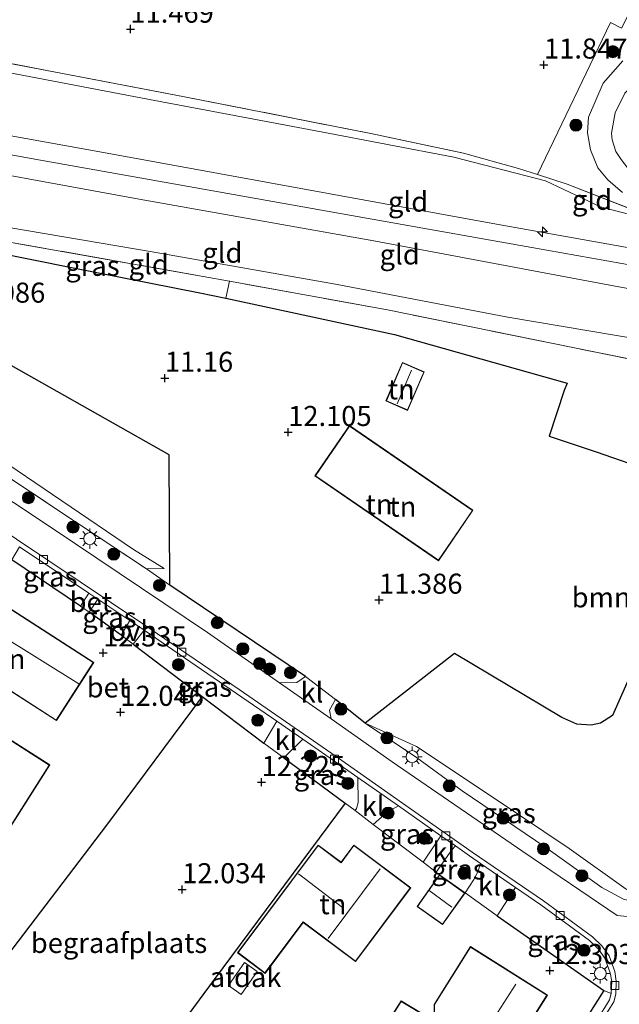
# Model space of a CAD drawing. Units: metres. Extents: x 189990 to 199704, y 412498 to 417832.
# Drawn here: x 191380 to 191455, y 413954 to 414077 of the extents above; entities that cross this region are included whole.
import ezdxf
from ezdxf.enums import TextEntityAlignment as Align

# ---------------------------------------------------------------- set-up
doc = ezdxf.new("R2010")
doc.units = ezdxf.units.M
doc.linetypes.add('IE-TERREINAFSCHEIDING', pattern=[10, 8, -2])
doc.layers.get('0').update_dxf_attribs({"lineweight": 25})
for name, color, linetype, lineweight in [('B-ME-AL-OVERIG-S-B1', 7, 'Continuous', 18), ('B-ME-GR-BOMENSTRUIKEN-GV-B6', 93, 'Continuous', 18), ('B-ME-GR-BOOM-GV-B6', 93, 'Continuous', 18), ('B-ME-GR-BOOM-S-B1', 93, 'Continuous', 18), ('B-ME-GW-KRUINLIJN-L-B1', 93, 'Continuous', 18), ('B-ME-GW-TEENLIJN-L-B1', 93, 'Continuous', 18), ('B-ME-IE-GRASLAND-GV-B6', 93, 'Continuous', 18), ('B-ME-IE-GRONDWERKLIJN-GROND_INGERICHT-GV-B6', 253, 'Continuous', 18), ('B-ME-IE-MEUBILAIR_WEGMEUBILAIR-LICHTMAST-S-B1', 8, 'Continuous', 18), ('B-ME-IE-TERREINAFSCHEIDING-DOORGANG-L-B1', 8, 'IE-TERREINAFSCHEIDING-KUNSTMATIG-OPEN', 18), ('B-ME-IE-TERREINAFSCHEIDING-RASTERHEKWERK-L-B1', 8, 'IE-TERREINAFSCHEIDING', 18), ('B-ME-KG-KADASTRAAL-DAKRAND-L-B1', 13, 'Continuous', 18), ('B-ME-KG-KADASTRAAL-NOKLIJN-L-B1', 13, 'Continuous', 18), ('B-ME-OG-BEBOUWING-GV-B6', 173, 'Continuous', 18), ('B-ME-VH-VERH_SOORT-BETON-OVERIG-GV-B6', 8, 'IE-TERREINAFSCHEIDING-NATUURLIJK-HOUTWAL', 18), ('B-ME-VH-VERH_SOORT-BITUMEN-GV-B6', 8, 'IE-TERREINAFSCHEIDING-NATUURLIJK-HOUTWAL', 18), ('B-ME-VH-VERH_SOORT-HALF_VERHARDING-GV-B6', 8, 'IE-TERREINAFSCHEIDING-NATUURLIJK-HOUTWAL', 18), ('B-ME-VH-VERH_SOORT-KLINKERS-GV-B6', 8, 'IE-TERREINAFSCHEIDING-NATUURLIJK-HOUTWAL', 18), ('B-ME-VH-VERH_SOORT-ONVERHARD-GV-B6', 8, 'Continuous', 18), ('B-ME-VV-KOLK-S-B1', 8, 'Continuous', 18)]:
    doc.layers.add(name, color=color, linetype=linetype, lineweight=lineweight)
doc.layers.add('B-ME-GW-HOOGTEPUNT-S-B1', color=10, linetype='Continuous')
doc.layers.add('B-ME-IE-TERREINAFSCHEIDING-HAAG-L-B1', color=10, linetype='Continuous')
doc.styles.add('NLCS-ISO', font='NLCS-ISO.TTF')
doc.linetypes.add('IE-TERREINAFSCHEIDING-KUNSTMATIG-OPEN', pattern='A,7,-1.5,[67,NLCS.SHX,S=0.75,R=0,X=0,Y=0],-1.5', length=10)
doc.linetypes.add('IE-TERREINAFSCHEIDING-NATUURLIJK-HOUTWAL', pattern='A,7,-1.5,[67,NLCS.SHX,S=0.75,R=45,X=0,Y=0],-1.5,7,-1.5,[70,NLCS.SHX,S=0.75,R=0,X=0,Y=0],-1.5', length=20)

# ---------------------------------------------------------------- blocks, each defined once
blk = doc.blocks.new('hecto')
for p, q in [((0, 0.625), (-0.625, 0)), ((0, -0.625), (0, 0.625)), ((-0.625, 0), (0.625, 0)), ((0.625, 0), (0, -0.625))]:
    blk.add_line(p, q)
blk = doc.blocks.new('hoogtepunt')
for p, q in [((-0.5, 0), (0.5, 0)), ((0, 0.5), (0, -0.5))]:
    blk.add_line(p, q)
blk = doc.blocks.new('boom')
h = blk.add_hatch(color=256)
edge = h.paths.add_edge_path()
edge.add_arc((0, 0), 0.75, 0, 360)
blk.add_circle((0, 0), 0.75)
blk = doc.blocks.new('lantaarnpaal')
for p, q in [((0, 0.75), (0, 1.25)), ((-0.75, 0), (-1.25, 0)), ((-0.88, 0.88), (-0.53, 0.53)), ((0.53, 0.53), (0.88, 0.88)), ((0.75, 0), (1.25, 0)), ((-0.53, -0.53), (-0.88, -0.88)), ((0, -0.75), (0, -1.25)), ((0.53, -0.53), (0.88, -0.88))]:
    blk.add_line(p, q)
blk.add_circle((0, 0), 0.75)
blk = doc.blocks.new('kolk')
blk.add_lwpolyline([(-0.5, -0.5), (0.5, -0.5), (0.5, 0.5), (-0.5, 0.5)], close=True)

msp = doc.modelspace()

# ---------------------------------------------------------------- linework, layer by layer
at = {"layer": 'B-ME-GR-BOMENSTRUIKEN-GV-B6'}
for points in [[(191372.464, 414050.464, 11.618), (191371.913, 414049.125, 11.242), (191366.744, 414040.817, 11.115), (191398.555, 414022.86, 11.339), (191398.636, 414006.607, 11.82), (191395.73, 414008.641, 11.874), (191397.923, 414008.685, 11.874), (191394.114, 414011.053, 11.409), (191376.197, 414023.195, 11.377), (191361.164, 414032.257, 11.34), (191344.023, 414043.08, 11.446), (191336.938, 414047.878, 11.547), (191333.994, 414049.705, 11.547), (191335.353, 414051.038, 11.284), (191348.296, 414047.154, 11.309), (191352.219, 414054.137, 11.547), (191372.464, 414050.464, 11.618)], [(191333.994, 414049.705, 11.547), (191336.938, 414047.878, 11.547), (191344.023, 414043.08, 11.446), (191361.164, 414032.257, 11.34), (191376.197, 414023.195, 11.377), (191394.114, 414011.053, 11.409), (191397.923, 414008.685, 11.874), (191395.73, 414008.641, 11.874), (191386.749, 414014.605, 11.778), (191376.519, 414021.349, 11.828), (191363.634, 414029.366, 11.828), (191349.842, 414038.58, 11.916), (191331.705, 414050.529, 11.731), (191333.994, 414049.705, 11.547)]]:
    msp.add_polyline3d(points, dxfattribs=at)
at = {"layer": 'B-ME-GR-BOOM-GV-B6'}
msp.add_polyline3d([(191455.524, 413968.745, 11.693), (191448.416, 413973.804, 11.573), (191438.84, 413980.25, 11.475), (191429.374, 413986.521, 11.513), (191422.985, 413989.406, 11.947), (191434.145, 413998.111, 11.535), (191447.505, 413990.123, 11.49), (191449.373, 413989.288, 11.49), (191451.156, 413989.15, 11.504), (191452.348, 413989.403, 11.475), (191453.815, 413990.352, 11.475), (191466.157, 414018.25, 11.317), (191451.778, 414023.227, 11.572), (191445.928, 414025.197, 11.595), (191447.787, 414030.863, 11.669), (191448.162, 414031.786, 11.564), (191426.65, 414037.852, 11.587), (191405.612, 414042.364, 11.385), (191406.065, 414044.508, 11.581), (191425.772, 414040.92, 11.704), (191446.623, 414036.694, 11.628), (191467.475, 414032.469, 11.552)], dxfattribs=at)
at = {"layer": 'B-ME-GW-KRUINLIJN-L-B1'}
msp.add_line((191395.73, 414008.641, 11.874), (191397.923, 414008.685, 11.874), dxfattribs=at)
for points in [[(191519.203, 414033.266, 14.291), (191512.212, 414025.874, 14.28), (191503.027, 414015.173, 14.318), (191495.844, 414007.797, 14.275), (191493.245, 414007.636, 14.333), (191491.193, 414007.701, 14.155), (191491.249, 414010.964, 14.267), (191494.098, 414021.466, 14.151), (191496.547, 414027.844, 14.174), (191496.734, 414033.656, 14.155), (191493.891, 414037.875, 14.099), (191488.898, 414040.281, 14.027), (191468.097, 414044.37, 14.068), (191445.63, 414048.361, 14.089), (191423.164, 414052.353, 14.109), (191402.84, 414055.968, 14.105), (191382.516, 414059.583, 14.1), (191361.198, 414063.436, 14.128), (191339.88, 414067.289, 14.155), (191306.537, 414072.586, 14.118), (191299.648, 414073.781, 14.192), (191289.302, 414075.956, 14.178), (191286.537, 414076.558, 14.196)], [(191295.902, 414076.238, 14.146), (191303.25, 414075.165, 14.146), (191308.446, 414074.581, 14.006), (191308.791, 414074.542, 14.058), (191322.341, 414072.908, 14.068), (191333.444, 414071.309, 14.063), (191349.384, 414067.927, 14.045), (191366.327, 414064.849, 13.967), (191390.376, 414060.558, 13.916), (191418.187, 414055.451, 13.985), (191439.355, 414051.618, 14.003), (191455.459, 414048.742, 13.999), (191474.982, 414045.089, 13.971), (191485.75, 414042.99, 13.957), (191491.826, 414041.681, 13.994), (191500.198, 414039.939, 13.985), (191502.467, 414039.067, 13.943), (191503.467, 414037.803, 13.943), (191503.994, 414035.847, 13.957), (191502.598, 414032.474, 14.04), (191499.845, 414026.901, 14.026), (191496.556, 414019.73, 13.787)], [(191286.543, 414072.844, 14.192), (191292.178, 414072.265, 14.119), (191305.941, 414070.208, 14.007), (191318.987, 414068.207, 14.123), (191338.858, 414064.911, 14.119), (191365.7, 414060.055, 14.036), (191394.824, 414054.742, 14.031), (191424.056, 414049.52, 13.999), (191453.48, 414044.015, 13.939), (191478.166, 414039.476, 13.902), (191488.318, 414037.501, 14.045), (191491.855, 414035.159, 14.068), (191493.53, 414032.14, 14.068), (191493.919, 414028.733, 14.109), (191492.18, 414022.698, 14.119), (191490.048, 414017.802, 14.114), (191487.055, 414011.799, 14.022), (191485.36, 414005.687, 14.003), (191479.937, 413995.786, 13.644), (191472.844, 413985.295, 12.92), (191464.477, 413973.435, 12.363), (191458.779, 413967.192, 12.243)], [(191458.779, 413967.192, 12.243), (191457.162, 413966.999, 12.173), (191455.187, 413967.476, 12.143), (191452.504, 413968.921, 12.218), (191445.5, 413973.916, 12.195), (191435.078, 413980.982, 12.083), (191429.389, 413985.12, 12.03), (191422.985, 413989.406, 11.947)]]:
    msp.add_polyline3d(points, dxfattribs=at)
at = {"layer": 'B-ME-GW-TEENLIJN-L-B1'}
for points in [[(191507.949, 414037.944, 13.211), (191507.215, 414039.038, 13.248), (191506.676, 414039.856, 13.225), (191505.815, 414040.874, 13.183), (191503.909, 414042.201, 13.192), (191494.642, 414044.619, 13.054), (191480.37, 414047.6, 13.04), (191465.76, 414050.675, 13.096), (191459.324, 414051.953, 13.096), (191452.333, 414053.785, 12.902), (191445.458, 414057.012, 12.473), (191434.031, 414059.959, 11.967), (191417.502, 414063.097, 11.745), (191396.117, 414067.138, 11.593), (191372.765, 414071.591, 11.538), (191348.709, 414077.007, 11.487)], [(191286.552, 414067.213, 11.92), (191288.076, 414067.003, 11.976), (191307.127, 414064.28, 11.99), (191324.118, 414061.133, 11.791), (191340.408, 414058.188, 11.644), (191362.918, 414053.895, 11.644), (191378.553, 414051.184, 11.658), (191396.448, 414048.178, 11.69), (191419.308, 414044.114, 11.649), (191440.772, 414040.015, 11.741), (191460.981, 414036.608, 11.755), (191478.333, 414032.741, 11.732), (191483.635, 414031.456, 11.778), (191484.931, 414029.932, 11.861), (191484.786, 414027.89, 11.812), (191476.36, 414006.659, 11.367), (191472.656, 413996.109, 11.367), (191467.933, 413984.339, 11.522), (191466.736, 413981.358, 11.561), (191463.78, 413976.406, 11.552), (191460.504, 413971.139, 11.814), (191458.779, 413967.192, 12.243)], [(191331.705, 414050.529, 11.731), (191333.994, 414049.705, 11.547), (191336.938, 414047.878, 11.547), (191344.023, 414043.08, 11.446), (191361.164, 414032.257, 11.34), (191376.197, 414023.195, 11.377), (191394.114, 414011.053, 11.409), (191397.923, 414008.685, 11.874)], [(191422.985, 413989.406, 11.947), (191429.374, 413986.521, 11.513), (191438.84, 413980.25, 11.475), (191448.416, 413973.804, 11.573), (191455.524, 413968.745, 11.693), (191457.05, 413968.001, 11.933), (191458.779, 413967.192, 12.243)]]:
    msp.add_polyline3d(points, dxfattribs=at)
at = {"layer": 'B-ME-IE-GRASLAND-GV-B6'}
for points in [[(191519.1, 414052.906, 12.473), (191515.873, 414047.815, 12.698), (191515.1, 414046.953, 12.788), (191513.937, 414046.22, 12.818), (191512.933, 414045.749, 12.87), (191511.851, 414045.506, 12.9), (191510.723, 414045.542, 12.93), (191508.178, 414045.969, 12.975), (191487.557, 414050.081, 13.035), (191463.836, 414054.595, 13.065), (191461.308, 414055.228, 13.103), (191459.223, 414056.059, 13.028), (191457.86, 414056.776, 13.005), (191456.157, 414058.059, 12.945), (191454.893, 414059.651, 12.885), (191454.259, 414060.682, 12.885), (191453.795, 414062.113, 12.84), (191453.699, 414062.962, 12.825), (191454.151, 414065.493, 12.578), (191455.383, 414067.917, 12.511), (191457.568, 414070.229, 12.34), (191460.496, 414072.474, 12.318), (191463.479, 414074.347, 12.304), (191471.79, 414078.545, 12.3)], [(191459.121, 414052.319, 13.002), (191448.191, 414056.587, 12.657), (191444.465, 414057.795, 12.364), (191453.565, 414076.735, 11.828), (191454.954, 414076.034, 12.115)], [(191455.124, 414071.963, 12.33), (191452.659, 414069.162, 12.463), (191450.835, 414064.922, 12.685), (191450.703, 414063.001, 12.603), (191451.081, 414060.89, 12.727), (191452.02, 414058.645, 12.836), (191453.238, 414057.139, 13.032), (191455.065, 414055.543, 12.993)], [(191406.065, 414044.508, 11.581), (191405.612, 414042.364, 11.385), (191402.394, 414043.054, 11.355), (191386.384, 414046.211, 11.317), (191371.913, 414049.125, 11.242), (191372.464, 414050.464, 11.618), (191373.391, 414050.296, 11.621), (191402.808, 414045.101, 11.561), (191406.065, 414044.508, 11.581)], [(191376.519, 414021.349, 11.828), (191386.749, 414014.605, 11.778), (191395.73, 414008.641, 11.874), (191398.636, 414006.607, 11.82), (191415.565, 413995.227, 11.635), (191414.458, 413994.465, 11.907), (191412.312, 413994.429, 12.066), (191403.339, 414000.7, 12.065), (191384.067, 414013.633, 12.143), (191359.442, 414029.961, 11.959)], [(191388.517, 414005.624, 12.03), (191387.499, 414004.013, 12.072), (191378.932, 414009.774, 12.008), (191379.903, 414011.377, 11.987), (191388.517, 414005.624, 12.03)], [(191393.644, 414002.2, 12.055), (191393.336, 414001.72, 12.075), (191392.557, 414000.365, 12.072), (191388.559, 414003.268, 12.072), (191389.667, 414004.856, 12.036), (191393.644, 414002.2, 12.055)], [(191411.963, 413989.67, 12.054), (191410.363, 413986.917, 12.124), (191402.685, 413992.722, 12.129), (191394.044, 413999.256, 12.072), (191395.445, 414000.99, 12.062), (191406.964, 413993.128, 12.057), (191411.963, 413989.67, 12.054)], [(191456.478, 413965.221, 12.336), (191454.412, 413965.452, 12.258), (191442.634, 413973.411, 12.157), (191426.369, 413984.604, 12.069), (191418.734, 413989.94, 12.068), (191418.562, 413991.044, 11.764), (191419.307, 413992.346, 11.722), (191422.985, 413989.406, 11.947), (191429.389, 413985.12, 12.03), (191435.078, 413980.982, 12.083), (191445.5, 413973.916, 12.195), (191452.504, 413968.921, 12.218), (191455.187, 413967.476, 12.143)], [(191458.779, 413967.192, 12.243), (191457.162, 413966.999, 12.173), (191455.187, 413967.476, 12.143), (191452.504, 413968.921, 12.218), (191445.5, 413973.916, 12.195), (191435.078, 413980.982, 12.083), (191429.389, 413985.12, 12.03), (191422.985, 413989.406, 11.947), (191429.374, 413986.521, 11.513), (191438.84, 413980.25, 11.475), (191448.416, 413973.804, 11.573), (191455.524, 413968.745, 11.693), (191457.05, 413968.001, 11.933), (191458.779, 413967.192, 12.243)], [(191422.089, 413982.638, 12.062), (191422.113, 413979.538, 12.158), (191421.915, 413978.795, 12.203), (191421.732, 413978.514, 12.215), (191420.505, 413979.426, 12.244), (191412.831, 413985.111, 12.109), (191415.212, 413987.423, 12.053), (191419.046, 413984.771, 12.051), (191422.089, 413982.638, 12.062)], [(191432.418, 413975.396, 12.097), (191430.209, 413972.084, 12.255), (191424.001, 413976.79, 12.23), (191425.741, 413978.33, 12.135), (191427.128, 413979.105, 12.079), (191432.418, 413975.396, 12.097)], [(191437.392, 413971.927, 12.115), (191437.052, 413970.901, 12.143), (191436.534, 413969.929, 12.188), (191435.456, 413968.259, 12.252), (191432.265, 413970.523, 12.252), (191431.858, 413970.834, 12.263), (191433.8, 413973.611, 12.203), (191434.248, 413974.112, 12.103), (191436.018, 413972.871, 12.109), (191437.392, 413971.927, 12.115)], [(191453.685, 413955.723, 12.125), (191452.741, 413956.094, 12.175), (191439.451, 413965.404, 12.309), (191441.717, 413968.955, 12.133), (191444.877, 413966.783, 12.146), (191450.972, 413962.344, 12.13), (191452.072, 413961.267, 12.131), (191452.895, 413960.133, 12.145), (191453.548, 413958.299, 12.141), (191453.734, 413957.211, 12.13), (191453.685, 413955.723, 12.125)]]:
    msp.add_polyline3d(points, dxfattribs=at)
at = {"layer": 'B-ME-IE-GRONDWERKLIJN-GROND_INGERICHT-GV-B6'}
for points in [[(191409.928, 414131.319, 12.153), (191419.231, 414122.071, 12.1), (191430.041, 414111.093, 12.153), (191441.152, 414099.898, 12.093), (191450.349, 414090.893, 12.228), (191458.312, 414082.702, 12.175), (191454.954, 414076.034, 12.115), (191453.565, 414076.735, 11.828), (191444.465, 414057.795, 12.364), (191442.094, 414058.563, 12.177), (191435.257, 414060.444, 11.907), (191423.678, 414062.913, 11.727), (191400.476, 414067.482, 11.532), (191383.289, 414070.771, 11.442), (191369.241, 414073.431, 11.405)], [(191369.241, 414073.431, 11.405), (191383.289, 414070.771, 11.442), (191400.476, 414067.482, 11.532), (191423.678, 414062.913, 11.727), (191435.257, 414060.444, 11.907), (191442.094, 414058.563, 12.177), (191444.465, 414057.795, 12.364)], [(191372.765, 414071.591, 11.538), (191396.117, 414067.138, 11.593), (191417.502, 414063.097, 11.745), (191434.031, 414059.959, 11.967), (191445.458, 414057.012, 12.473), (191452.333, 414053.785, 12.902), (191459.324, 414051.953, 13.096)], [(191444.465, 414057.795, 12.364), (191448.191, 414056.587, 12.657), (191459.121, 414052.319, 13.002), (191474.14, 414049.184, 13.047), (191490.372, 414046.038, 12.987), (191502.701, 414043.801, 12.987), (191505.064, 414042.955, 13.025), (191506.161, 414042.153, 13.085), (191507.538, 414040.86, 13.137), (191507.949, 414037.944, 13.211), (191507.215, 414039.038, 13.248), (191506.676, 414039.856, 13.225), (191505.815, 414040.874, 13.183), (191503.909, 414042.201, 13.192), (191494.642, 414044.619, 13.054), (191480.37, 414047.6, 13.04), (191465.76, 414050.675, 13.096), (191459.324, 414051.953, 13.096), (191452.333, 414053.785, 12.902), (191445.458, 414057.012, 12.473), (191434.031, 414059.959, 11.967), (191417.502, 414063.097, 11.745), (191396.117, 414067.138, 11.593), (191372.765, 414071.591, 11.538)], [(191366.327, 414064.849, 13.967), (191390.376, 414060.558, 13.916), (191418.187, 414055.451, 13.985), (191439.355, 414051.618, 14.003), (191455.459, 414048.742, 13.999), (191474.982, 414045.089, 13.971), (191485.75, 414042.99, 13.957), (191491.826, 414041.681, 13.994), (191500.198, 414039.939, 13.985), (191502.467, 414039.067, 13.943), (191503.467, 414037.803, 13.943), (191503.994, 414035.847, 13.957), (191502.598, 414032.474, 14.04), (191499.845, 414026.901, 14.026), (191496.556, 414019.73, 13.787)], [(191455.459, 414048.742, 13.999), (191439.355, 414051.618, 14.003), (191418.187, 414055.451, 13.985), (191390.376, 414060.558, 13.916), (191366.327, 414064.849, 13.967)], [(191496.556, 414019.73, 13.787), (191495.481, 414020.577, 14.174), (191494.098, 414021.466, 14.151), (191492.492, 414022.498, 14.124), (191492.18, 414022.698, 14.119), (191493.919, 414028.733, 14.109), (191493.53, 414032.14, 14.068), (191491.855, 414035.159, 14.068), (191488.318, 414037.501, 14.045), (191478.166, 414039.476, 13.902), (191453.48, 414044.015, 13.939), (191424.056, 414049.52, 13.999), (191394.824, 414054.742, 14.031), (191365.7, 414060.055, 14.036)], [(191365.7, 414060.055, 14.036), (191394.824, 414054.742, 14.031), (191424.056, 414049.52, 13.999), (191453.48, 414044.015, 13.939), (191478.166, 414039.476, 13.902), (191488.318, 414037.501, 14.045), (191491.855, 414035.159, 14.068), (191493.53, 414032.14, 14.068), (191493.919, 414028.733, 14.109), (191492.18, 414022.698, 14.119), (191487.774, 414025.814, 12.598), (191484.786, 414027.89, 11.812), (191484.931, 414029.932, 11.861), (191483.635, 414031.456, 11.778), (191478.333, 414032.741, 11.732), (191460.981, 414036.608, 11.755), (191440.772, 414040.015, 11.741), (191419.308, 414044.114, 11.649), (191396.448, 414048.178, 11.69), (191378.553, 414051.184, 11.658)], [(191378.553, 414051.184, 11.658), (191396.448, 414048.178, 11.69), (191419.308, 414044.114, 11.649), (191440.772, 414040.015, 11.741), (191460.981, 414036.608, 11.755), (191478.333, 414032.741, 11.732), (191483.635, 414031.456, 11.778), (191484.931, 414029.932, 11.861), (191484.786, 414027.89, 11.812)], [(191405.612, 414042.364, 11.385), (191426.65, 414037.852, 11.587), (191448.162, 414031.786, 11.564), (191447.787, 414030.863, 11.669), (191445.928, 414025.197, 11.595), (191451.778, 414023.227, 11.572), (191466.157, 414018.25, 11.317), (191453.815, 413990.352, 11.475), (191452.348, 413989.403, 11.475), (191451.156, 413989.15, 11.504), (191449.373, 413989.288, 11.49), (191447.505, 413990.123, 11.49), (191434.145, 413998.111, 11.535), (191422.985, 413989.406, 11.947), (191419.307, 413992.346, 11.722), (191415.565, 413995.227, 11.635), (191398.636, 414006.607, 11.82), (191398.555, 414022.86, 11.339), (191366.744, 414040.817, 11.115), (191371.913, 414049.125, 11.242), (191386.384, 414046.211, 11.317), (191402.394, 414043.054, 11.355), (191405.612, 414042.364, 11.385)], [(191484.786, 414027.89, 11.812), (191484.727, 414027.931, 11.796), (191482.594, 414029.138, 11.662), (191467.475, 414032.469, 11.552), (191446.623, 414036.694, 11.628), (191425.772, 414040.92, 11.704), (191406.065, 414044.508, 11.581), (191402.808, 414045.101, 11.561), (191373.391, 414050.296, 11.621)], [(191425.565, 414029.579, 11.627), (191428.28, 414028.403, 11.627), (191430.355, 414033.196, 11.627), (191427.64, 414034.372, 11.627), (191425.565, 414029.579, 11.627)], [(191432.134, 414009.667, 11.447), (191436.435, 414015.945, 11.447), (191421.021, 414026.504, 11.447), (191416.721, 414020.227, 11.447), (191432.134, 414009.667, 11.447)], [(191384.486, 413989.739, 12.558), (191389.145, 413996.986, 12.558), (191370.631, 414008.888, 12.558), (191365.972, 414001.641, 12.558), (191384.486, 413989.739, 12.558)], [(191378.932, 414009.774, 12.008), (191387.499, 414004.013, 12.072), (191388.559, 414003.268, 12.072), (191392.557, 414000.365, 12.072), (191394.044, 413999.256, 12.072), (191402.685, 413992.722, 12.129), (191390.752, 413976.699, 12.312), (191374.905, 413955.994, 12.257)], [(191410.363, 413986.917, 12.124), (191412.831, 413985.111, 12.109), (191420.505, 413979.426, 12.244), (191404.167, 413957.48, 12.094), (191393.255, 413942.718, 12.184), (191392.849, 413942.998, 12.267), (191380.195, 413926.411, 12.387), (191379.193, 413927.192, 12.342), (191353.685, 413945.35, 12.357), (191366.429, 413962.463, 12.28), (191374.905, 413955.994, 12.257), (191390.752, 413976.699, 12.312), (191402.685, 413992.722, 12.129), (191410.363, 413986.917, 12.124)], [(191370.742, 413980.336, 12.309), (191375.347, 413977.414, 12.309), (191374.1, 413975.449, 12.309), (191376.044, 413974.216, 12.309), (191377.364, 413976.296, 12.309), (191378.28, 413975.715, 12.309), (191383.669, 413984.208, 12.309), (191376.205, 413988.945, 12.309), (191370.742, 413980.336, 12.309)], [(191393.255, 413942.718, 12.184), (191404.167, 413957.48, 12.094), (191420.505, 413979.426, 12.244), (191421.732, 413978.514, 12.215), (191424.001, 413976.79, 12.23), (191430.209, 413972.084, 12.255), (191431.858, 413970.834, 12.263), (191432.265, 413970.523, 12.252), (191429.462, 413966.572, 12.252), (191432.652, 413964.308, 12.252), (191435.456, 413968.259, 12.252), (191439.451, 413965.404, 12.309), (191452.741, 413956.094, 12.175), (191449.812, 413951.466, 12.257)], [(191428.691, 413968.909, 12.342), (191421.584, 413974.229, 12.342), (191419.978, 413972.084, 12.342), (191417.11, 413974.231, 12.342), (191407.064, 413960.813, 12.342), (191410.505, 413958.236, 12.342), (191415.264, 413964.591, 12.342), (191421.796, 413959.7, 12.342), (191428.691, 413968.909, 12.342)], [(191445.723, 413955.534, 12.618), (191436.125, 413961.584, 12.618), (191431.578, 413954.368, 12.618), (191431.586, 413952.307, 12.618), (191427.467, 413954.817, 12.618), (191424.028, 413949.355, 12.618), (191427.255, 413947.266, 12.618), (191427.804, 413948.135, 12.618), (191434.859, 413943.688, 12.618), (191438.651, 413949.704, 12.618), (191441.083, 413948.171, 12.618), (191445.723, 413955.534, 12.618)]]:
    msp.add_polyline3d(points, dxfattribs=at)
at = {"layer": 'B-ME-IE-TERREINAFSCHEIDING-DOORGANG-L-B1'}
for p, q in [((191388.559, 414003.268, 12.072), (191387.499, 414004.013, 12.072)), ((191394.044, 413999.256, 12.072), (191392.557, 414000.365, 12.072)), ((191415.565, 413995.227, 11.635), (191419.307, 413992.346, 11.722)), ((191412.831, 413985.111, 12.109), (191410.363, 413986.917, 12.124))]:
    msp.add_line(p, q, dxfattribs=at)
at = {"layer": 'B-ME-IE-TERREINAFSCHEIDING-HAAG-L-B1'}
for p, q in [((191387.499, 414004.013, 12.072), (191378.932, 414009.774, 12.008)), ((191392.557, 414000.365, 12.072), (191388.559, 414003.268, 12.072))]:
    msp.add_line(p, q, dxfattribs=at)
for points in [[(191415.565, 413995.227, 11.635), (191398.636, 414006.607, 11.82), (191398.555, 414022.86, 11.339), (191366.744, 414040.817, 11.115), (191371.913, 414049.125, 11.242), (191386.384, 414046.211, 11.317), (191402.394, 414043.054, 11.355), (191405.612, 414042.364, 11.385), (191426.65, 414037.852, 11.587), (191448.162, 414031.786, 11.564), (191447.787, 414030.863, 11.669), (191445.928, 414025.197, 11.595), (191451.778, 414023.227, 11.572), (191466.157, 414018.25, 11.317), (191453.815, 413990.352, 11.475), (191452.348, 413989.403, 11.475), (191451.156, 413989.15, 11.504), (191449.373, 413989.288, 11.49), (191447.505, 413990.123, 11.49), (191434.145, 413998.111, 11.535), (191422.985, 413989.406, 11.947), (191419.307, 413992.346, 11.722)], [(191394.044, 413999.256, 12.072), (191402.685, 413992.722, 12.129), (191410.363, 413986.917, 12.124)], [(191402.685, 413992.722, 12.129), (191390.752, 413976.699, 12.312), (191374.905, 413955.994, 12.257), (191366.429, 413962.463, 12.28), (191353.685, 413945.35, 12.357)], [(191412.831, 413985.111, 12.109), (191420.505, 413979.426, 12.244), (191404.167, 413957.48, 12.094), (191393.255, 413942.718, 12.184), (191392.849, 413942.998, 12.267), (191380.195, 413926.411, 12.387)], [(191439.451, 413965.404, 12.309), (191452.741, 413956.094, 12.175), (191449.812, 413951.466, 12.257)]]:
    msp.add_polyline3d(points, dxfattribs=at)
at = {"layer": 'B-ME-IE-TERREINAFSCHEIDING-RASTERHEKWERK-L-B1'}
msp.add_line((191398.636, 414006.607, 11.82), (191395.73, 414008.641, 11.874), dxfattribs=at)
for points in [[(191348.709, 414077.007, 11.487), (191357.656, 414075.652, 11.435), (191369.241, 414073.431, 11.405), (191383.289, 414070.771, 11.442), (191400.476, 414067.482, 11.532), (191423.678, 414062.913, 11.727), (191435.257, 414060.444, 11.907), (191442.094, 414058.563, 12.177), (191444.465, 414057.795, 12.364), (191448.191, 414056.587, 12.657), (191459.121, 414052.319, 13.002), (191474.14, 414049.184, 13.047), (191490.372, 414046.038, 12.987), (191502.701, 414043.801, 12.987), (191505.064, 414042.955, 13.025), (191506.161, 414042.153, 13.085), (191507.538, 414040.86, 13.137), (191507.949, 414037.944, 13.211)], [(191492.18, 414022.698, 14.119), (191487.774, 414025.814, 12.598), (191484.786, 414027.89, 11.812), (191484.727, 414027.931, 11.796), (191482.594, 414029.138, 11.662), (191467.475, 414032.469, 11.552), (191446.623, 414036.694, 11.628), (191425.772, 414040.92, 11.704), (191406.065, 414044.508, 11.581), (191402.808, 414045.101, 11.561), (191373.391, 414050.296, 11.621), (191372.464, 414050.464, 11.618), (191352.219, 414054.137, 11.547), (191348.359, 414054.837, 11.533), (191340.47, 414056.263, 11.591), (191325.701, 414058.933, 11.699), (191322.221, 414059.569, 11.729), (191302.181, 414063.231, 11.902), (191287.817, 414065.808, 11.953), (191288.076, 414067.003, 11.976), (191288.734, 414072.484, 14.086), (191305.898, 414070.038, 13.999)], [(191331.705, 414050.529, 11.731), (191349.842, 414038.58, 11.916), (191363.634, 414029.366, 11.828), (191376.519, 414021.349, 11.828), (191386.749, 414014.605, 11.778), (191395.73, 414008.641, 11.874)]]:
    msp.add_polyline3d(points, dxfattribs=at)
at = {"layer": 'B-ME-KG-KADASTRAAL-DAKRAND-L-B1'}
for points in [[(191425.631, 414029.605, 13.88), (191427.666, 414034.306, 13.843), (191430.289, 414033.17, 13.816), (191428.254, 414028.469, 13.784), (191425.631, 414029.605, 13.88)], [(191432.121, 414009.736, 17.738), (191416.79, 414020.24, 16.134), (191421.034, 414026.435, 16.157), (191436.366, 414015.932, 17.747), (191432.121, 414009.736, 17.738)], [(191384.471, 413989.808, 14.774), (191366.041, 414001.656, 14.53), (191370.646, 414008.819, 16.014), (191389.076, 413996.971, 16.014), (191384.471, 413989.808, 14.774)], [(191370.811, 413980.352, 14.788), (191376.22, 413988.876, 14.908), (191383.6, 413984.192, 14.65), (191378.264, 413975.784, 14.645), (191377.349, 413976.365, 14.779), (191376.028, 413974.285, 13.641), (191374.169, 413975.465, 13.595), (191375.416, 413977.429, 15.323), (191370.811, 413980.352, 14.788)], [(191428.621, 413968.899, 16.002), (191421.786, 413959.77, 16.047), (191415.254, 413964.661, 16.107), (191410.495, 413958.306, 15.544), (191407.134, 413960.823, 15.544), (191417.12, 413974.161, 15.537), (191419.988, 413972.014, 15.77), (191421.594, 413974.159, 15.83), (191428.621, 413968.899, 16.002)], [(191429.532, 413966.584, 14.277), (191432.277, 413970.453, 14.232), (191435.386, 413968.247, 14.217), (191432.641, 413964.378, 14.262), (191429.532, 413966.584, 14.277)], [(191445.654, 413955.518, 17.655), (191441.067, 413948.24, 17.655), (191438.635, 413949.773, 19.157), (191434.843, 413943.757, 15.337), (191427.788, 413948.204, 15.35), (191427.24, 413947.335, 14.963), (191424.097, 413949.37, 14.986), (191427.483, 413954.748, 15.323), (191431.636, 413952.218, 15.42), (191431.628, 413954.354, 15.373), (191436.141, 413961.515, 15.18), (191445.654, 413955.518, 17.655)]]:
    msp.add_polyline3d(points, dxfattribs=at)
at = {"layer": 'B-ME-KG-KADASTRAAL-NOKLIJN-L-B1'}
for p, q in [((191426.993, 414029.225, 14.155), (191428.749, 414033.426, 14.155)), ((191368.81, 414005.847, 18.779), (191387.273, 413994.325, 18.904)), ((191420.15, 413966.455, 20.63), (191414.691, 413970.63, 20.637)), ((191424.868, 413971.264, 21.942), (191418.386, 413962.562, 21.882)), ((191433.814, 413966.482, 14.907), (191430.966, 413968.551, 14.915)), ((191437.935, 413950.932, 20.328), (191441.772, 413956.903, 20.328))]:
    msp.add_line(p, q, dxfattribs=at)
at = {"layer": 'B-ME-OG-BEBOUWING-GV-B6'}
msp.add_polyline3d([(191409.504, 413958.477, 14.068), (191407.524, 413955.615, 14.068), (191405.946, 413956.706, 14.068), (191407.926, 413959.569, 14.068), (191409.504, 413958.477, 14.068)], dxfattribs=at)
at = {"layer": 'B-ME-VH-VERH_SOORT-BETON-OVERIG-GV-B6'}
for points in [[(191367.73, 414020.199, 11.765), (191395.284, 414001.798, 11.902), (191407.292, 413993.603, 11.896), (191419.375, 413985.245, 11.891), (191436.345, 413973.347, 12.059), (191445.208, 413967.256, 12.096), (191451.343, 413962.787, 12.08), (191452.508, 413961.647, 12.08), (191453.409, 413960.406, 12.096), (191454.107, 413958.447, 12.091), (191454.31, 413957.251, 12.08), (191454.257, 413955.631, 12.075), (191453.981, 413954.697, 12.08), (191453.57, 413954.018, 12.075), (191432.69, 413921.066, 12.159), (191424.257, 413908.433, 12.164), (191417.854, 413898.881, 12.147)], [(191453.082, 413954.321, 12.125), (191453.451, 413954.931, 12.13), (191453.685, 413955.723, 12.125), (191453.734, 413957.211, 12.13), (191453.548, 413958.299, 12.141), (191452.895, 413960.133, 12.145), (191452.072, 413961.267, 12.131), (191450.972, 413962.344, 12.13), (191444.877, 413966.783, 12.146), (191441.717, 413968.955, 12.133), (191437.392, 413971.927, 12.115), (191436.018, 413972.871, 12.109), (191434.248, 413974.112, 12.103), (191432.418, 413975.396, 12.097), (191427.128, 413979.105, 12.079), (191422.089, 413982.638, 12.062), (191419.046, 413984.771, 12.051), (191415.212, 413987.423, 12.053), (191411.963, 413989.67, 12.054), (191406.964, 413993.128, 12.057), (191395.445, 414000.99, 12.062), (191393.644, 414002.2, 12.055), (191389.667, 414004.856, 12.036), (191388.517, 414005.624, 12.03), (191379.903, 414011.377, 11.987)], [(191389.667, 414004.856, 12.036), (191388.559, 414003.268, 12.072), (191387.499, 414004.013, 12.072), (191388.517, 414005.624, 12.03), (191389.667, 414004.856, 12.036)]]:
    msp.add_polyline3d(points, dxfattribs=at)
at = {"layer": 'B-ME-VH-VERH_SOORT-BITUMEN-GV-B6'}
for points in [[(191471.79, 414078.545, 12.3), (191463.479, 414074.347, 12.304), (191460.496, 414072.474, 12.318), (191457.568, 414070.229, 12.34), (191455.383, 414067.917, 12.511), (191454.151, 414065.493, 12.578), (191453.699, 414062.962, 12.825), (191453.795, 414062.113, 12.84), (191454.259, 414060.682, 12.885), (191454.893, 414059.651, 12.885), (191456.157, 414058.059, 12.945), (191457.86, 414056.776, 13.005), (191459.223, 414056.059, 13.028), (191461.308, 414055.228, 13.103), (191463.836, 414054.595, 13.065), (191487.557, 414050.081, 13.035), (191508.178, 414045.969, 12.975), (191510.723, 414045.542, 12.93), (191511.851, 414045.506, 12.9), (191512.933, 414045.749, 12.87), (191513.937, 414046.22, 12.818), (191515.1, 414046.953, 12.788), (191515.873, 414047.815, 12.698), (191519.1, 414052.906, 12.473)], [(191455.065, 414055.543, 12.993), (191453.238, 414057.139, 13.032), (191452.02, 414058.645, 12.836), (191451.081, 414060.89, 12.727), (191450.703, 414063.001, 12.603), (191450.835, 414064.922, 12.685), (191452.659, 414069.162, 12.463), (191455.124, 414071.963, 12.33)], [(191359.442, 414029.961, 11.959), (191384.067, 414013.633, 12.143), (191403.339, 414000.7, 12.065), (191412.312, 413994.429, 12.066), (191418.734, 413989.94, 12.068), (191426.369, 413984.604, 12.069), (191442.634, 413973.411, 12.157), (191454.412, 413965.452, 12.258), (191456.478, 413965.221, 12.336)], [(191453.57, 413954.018, 12.075), (191453.981, 413954.697, 12.08), (191454.257, 413955.631, 12.075), (191454.31, 413957.251, 12.08), (191454.107, 413958.447, 12.091), (191453.409, 413960.406, 12.096), (191452.508, 413961.647, 12.08), (191451.343, 413962.787, 12.08), (191445.208, 413967.256, 12.096), (191436.345, 413973.347, 12.059), (191419.375, 413985.245, 11.891), (191407.292, 413993.603, 11.896), (191395.284, 414001.798, 11.902), (191367.73, 414020.199, 11.765)]]:
    msp.add_polyline3d(points, dxfattribs=at)
at = {"layer": 'B-ME-VH-VERH_SOORT-HALF_VERHARDING-GV-B6'}
msp.add_polyline3d([(191453.685, 413955.723, 12.125), (191453.451, 413954.931, 12.13), (191453.082, 413954.321, 12.125), (191445.972, 413943.1, 12.153), (191444.042, 413943.413, 12.302), (191444.665, 413943.613, 12.294), (191444.86, 413943.818, 12.264), (191448.946, 413950.264, 12.287), (191449.812, 413951.466, 12.257), (191452.741, 413956.094, 12.175), (191453.685, 413955.723, 12.125)], dxfattribs=at)
at = {"layer": 'B-ME-VH-VERH_SOORT-KLINKERS-GV-B6'}
for points in [[(191415.565, 413995.227, 11.635), (191419.307, 413992.346, 11.722), (191418.562, 413991.044, 11.764), (191418.734, 413989.94, 12.068), (191412.312, 413994.429, 12.066), (191414.458, 413994.465, 11.907), (191415.565, 413995.227, 11.635)], [(191415.212, 413987.423, 12.053), (191412.831, 413985.111, 12.109), (191410.363, 413986.917, 12.124), (191411.963, 413989.67, 12.054), (191415.212, 413987.423, 12.053)], [(191427.128, 413979.105, 12.079), (191425.741, 413978.33, 12.135), (191424.001, 413976.79, 12.23), (191421.732, 413978.514, 12.215), (191421.915, 413978.795, 12.203), (191422.113, 413979.538, 12.158), (191422.089, 413982.638, 12.062), (191427.128, 413979.105, 12.079)], [(191434.248, 413974.112, 12.103), (191433.8, 413973.611, 12.203), (191431.858, 413970.834, 12.263), (191430.209, 413972.084, 12.255), (191432.418, 413975.396, 12.097), (191434.248, 413974.112, 12.103)], [(191441.717, 413968.955, 12.133), (191439.451, 413965.404, 12.309), (191435.456, 413968.259, 12.252), (191436.534, 413969.929, 12.188), (191437.052, 413970.901, 12.143), (191437.392, 413971.927, 12.115), (191441.717, 413968.955, 12.133)]]:
    msp.add_polyline3d(points, dxfattribs=at)
at = {"layer": 'B-ME-VH-VERH_SOORT-ONVERHARD-GV-B6'}
msp.add_polyline3d([(191395.445, 414000.99, 12.062), (191394.044, 413999.256, 12.072), (191392.557, 414000.365, 12.072), (191393.336, 414001.72, 12.075), (191393.644, 414002.2, 12.055), (191395.445, 414000.99, 12.062)], dxfattribs=at)

# ---------------------------------------------------------------- block references
at = {"layer": 'B-ME-AL-OVERIG-S-B1', "rotation": 90}
msp.add_blockref('hecto', (191445.096, 414050.65, 14.47), dxfattribs=at)
at = {"layer": 'B-ME-GR-BOOM-S-B1', "rotation": 90}
for p in [(191453.877, 414073.107, 12.174), (191449.272, 414063.945, 12.55), (191381.004, 414017.51, 11.894), (191386.558, 414013.852, 11.894), (191391.637, 414010.478, 11.872), (191397.339, 414006.587, 11.962), (191404.554, 414001.931, 11.924), (191407.732, 413998.676, 11.83), (191409.826, 413996.844, 11.778), (191399.704, 413996.707, 11.974), (191411.07, 413996.168, 11.792), (191413.663, 413995.706, 11.992), (191419.962, 413991.162, 12.034), (191409.6, 413989.781, 12.169), (191425.7, 413987.58, 11.824), (191416.179, 413985.33, 12.199), (191420.826, 413981.905, 12.169), (191433.48, 413981.611, 12.026), (191425.851, 413978.209, 12.102), (191440.202, 413977.577, 12.072), (191430.353, 413975.065, 12.169), (191445.217, 413973.749, 12.199), (191435.302, 413970.731, 12.222), (191450.023, 413970.408, 12.132), (191440.986, 413968.009, 12.214), (191450.291, 413961.116, 12.154)]:
    msp.add_blockref('boom', p, dxfattribs=at)
at = {"layer": 'B-ME-GW-HOOGTEPUNT-S-B1', "rotation": 90}
for p in [(191393.711, 414075.93, 11.469), (191393.711, 414075.93, 11.469), (191445.287, 414071.463, 11.847), (191445.287, 414071.463, 11.847), (191398.013, 414032.425, 11.16), (191398.013, 414032.425, 11.16), (191413.386, 414025.67, 12.105), (191413.386, 414025.67, 12.105), (191424.717, 414004.768, 11.386), (191424.717, 414004.768, 11.386), (191390.314, 413998.201, 12.335), (191390.314, 413998.201, 12.335), (191392.472, 413990.793, 12.046), (191392.472, 413990.793, 12.046), (191410.076, 413982.048, 12.225), (191410.076, 413982.048, 12.225), (191400.176, 413968.686, 12.034), (191400.176, 413968.686, 12.034), (191446.035, 413958.61, 12.303), (191446.035, 413958.61, 12.303)]:
    msp.add_blockref('hoogtepunt', p, dxfattribs=at)
at = {"layer": 'B-ME-IE-MEUBILAIR_WEGMEUBILAIR-LICHTMAST-S-B1', "rotation": 90}
for p in [(191388.645, 414012.412, 11.907), (191428.847, 413985.241, 12.059), (191452.308, 413958.22, 12.105)]:
    msp.add_blockref('lantaarnpaal', p, dxfattribs=at)
at = {"layer": 'B-ME-VV-KOLK-S-B1', "rotation": 90}
for p in [(191382.87, 414009.797, 11.914), (191400.11, 413998.266, 11.912), (191419.175, 413984.925, 11.903), (191433.035, 413975.375, 11.867), (191447.304, 413965.43, 11.867), (191454.127, 413956.731, 12.149)]:
    msp.add_blockref('kolk', p, dxfattribs=at)

# ---------------------------------------------------------------- texts
at = {"layer": 'B-ME-GR-BOOM-GV-B6', "ltscale": 0.2, "style": 'NLCS-ISO'}
msp.add_text('bmn', height=2.5, dxfattribs=at).set_placement((191452.417, 414005.098), align=Align.MIDDLE_CENTER)
at = {"layer": 'B-ME-GW-HOOGTEPUNT-S-B1', "ltscale": 0.2, "style": 'NLCS-ISO'}
for s, p in [('11.469', (191393.711, 414075.93, 11.469)), ('11.469', (191393.711, 414075.93, 11.469)), ('11.847', (191445.287, 414071.463, 11.847)), ('11.847', (191445.287, 414071.463, 11.847)), ('11.086', (191372.692, 414041.043, 11.086)), ('11.086', (191372.692, 414041.043, 11.086)), ('11.16', (191398.013, 414032.425, 11.16)), ('11.16', (191398.013, 414032.425, 11.16)), ('12.105', (191413.386, 414025.67, 12.105)), ('12.105', (191413.386, 414025.67, 12.105)), ('11.386', (191424.717, 414004.768, 11.386)), ('11.386', (191424.717, 414004.768, 11.386)), ('12.335', (191390.314, 413998.201, 12.335)), ('12.335', (191390.314, 413998.201, 12.335)), ('12.046', (191392.472, 413990.793, 12.046)), ('12.046', (191392.472, 413990.793, 12.046)), ('12.225', (191410.076, 413982.048, 12.225)), ('12.225', (191410.076, 413982.048, 12.225)), ('12.034', (191400.176, 413968.686, 12.034)), ('12.034', (191400.176, 413968.686, 12.034)), ('12.303', (191446.035, 413958.61, 12.303)), ('12.303', (191446.035, 413958.61, 12.303))]:
    msp.add_text(s, height=2.5, dxfattribs=at).set_placement(p, align=Align.BOTTOM_LEFT)
at = {"layer": 'B-ME-IE-GRASLAND-GV-B6', "ltscale": 0.2, "style": 'NLCS-ISO'}
for p in [(191388.989, 414046.414), (191383.724, 414007.695), (191391.101, 414002.61), (191403.003, 413993.953), (191417.472, 413982.968), (191440.882, 413978.203), (191428.209, 413975.594), (191434.625, 413971.185), (191446.592, 413962.339)]:
    msp.add_text('gras', height=2.5, dxfattribs=at).set_placement(p, align=Align.MIDDLE_CENTER)
at = {"layer": 'B-ME-IE-GRONDWERKLIJN-GROND_INGERICHT-GV-B6', "ltscale": 0.2, "style": 'NLCS-ISO'}
for s, p in [('gld', (191428.345, 414054.414)), ('gld', (191451.287, 414054.639)), ('gld', (191405.184, 414048.043)), ('gld', (191427.295, 414047.831)), ('gld', (191396.002, 414046.607)), ('tn', (191427.481, 414031.026)), ('tn', (191424.718, 414016.695)), ('tn', (191427.689, 414016.402)), ('tn', (191378.944, 413997.399)), ('tn', (191418.965, 413966.856)), ('begraafplaats', (191392.298, 413962.028))]:
    msp.add_text(s, height=2.5, dxfattribs=at).set_placement(p, align=Align.MIDDLE_CENTER)
at = {"layer": 'B-ME-OG-BEBOUWING-GV-B6', "ltscale": 0.2, "style": 'NLCS-ISO'}
msp.add_text('afdak', height=2.5, dxfattribs=at).set_placement((191408.081, 413957.769), align=Align.MIDDLE_CENTER)
at = {"layer": 'B-ME-VH-VERH_SOORT-BETON-OVERIG-GV-B6', "ltscale": 0.2, "style": 'NLCS-ISO'}
for p in [(191388.782, 414004.523), (191390.907, 413993.869)]:
    msp.add_text('bet', height=2.5, dxfattribs=at).set_placement(p, align=Align.MIDDLE_CENTER)
at = {"layer": 'B-ME-VH-VERH_SOORT-KLINKERS-GV-B6', "ltscale": 0.2, "style": 'NLCS-ISO'}
for p in [(191416.358, 413993.24), (191413.116, 413987.309), (191423.981, 413979.102), (191432.797, 413973.358), (191438.474, 413969.19)]:
    msp.add_text('kl', height=2.5, dxfattribs=at).set_placement(p, align=Align.MIDDLE_CENTER)
at = {"layer": 'B-ME-VH-VERH_SOORT-ONVERHARD-GV-B6', "ltscale": 0.2, "style": 'NLCS-ISO'}
msp.add_text('ovh', height=2.5, dxfattribs=at).set_placement((191394.078, 414000.92), align=Align.MIDDLE_CENTER)

doc.saveas('drawing.dxf')
